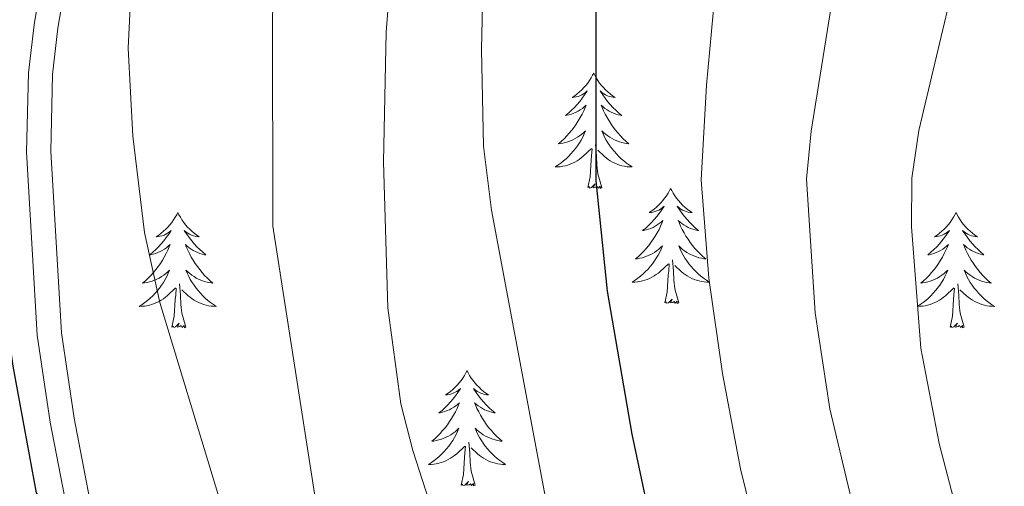
# Model space of a CAD drawing. Units: metres. Extents: x 630772 to 635283, y 717912 to 720967.
# Drawn here: x 632229 to 632331, y 718958 to 719006 of the extents above; entities that cross this region are included whole.
import ezdxf

# ---------------------------------------------------------------- set-up
doc = ezdxf.new("R2010")
doc.units = ezdxf.units.M
doc.header["$MEASUREMENT"] = 0
doc.linetypes.add('DGN Style 3', pattern=[69.201551, 49.429679, -19.771872])
for name, color, linetype, lineweight in [('Carátula', 7, 'Continuous', 5), ('Elementos auxiliares', 7, 'Continuous', 5), ('Entidades rústicas y varios', 7, 'Continuous', 5), ('Relieve y altimetría', 7, 'Continuous', 5), ('Viales y ferrocarril', 7, 'Continuous', 5)]:
    doc.layers.add(name, color=color, linetype=linetype, lineweight=lineweight)

msp = doc.modelspace()

# ---------------------------------------------------------------- linework, layer by layer
at = {"layer": 'Carátula', "color": 7, "linetype": 'Continuous', "lineweight": 5}
msp.add_3dface([(630828.97, 717912.17), (635283.15, 717997.83), (635226.05, 720967.29), (630771.87, 720881.64)], dxfattribs=at)
at = {"layer": 'Elementos auxiliares', "color": 250, "linetype": 'Continuous', "lineweight": 5}
msp.add_3dface([(631696.94, 718322.78), (631653.04, 720636.16), (635070.03, 720701.92), (635115.05, 718388.51)], dxfattribs=at)
at = {"layer": 'Entidades rústicas y varios', "color": 92, "linetype": 'Continuous', "lineweight": 5, "flags": 128}
for points in [[(632288.59, 719000.89), (632288.48, 719000.67), (632288.32, 719000.4), (632288.16, 719000.13), (632287.97, 718999.87), (632287.78, 718999.63), (632287.57, 718999.39), (632287.35, 718999.16), (632287.12, 718998.95), (632286.88, 718998.74), (632286.63, 718998.55), (632286.37, 718998.37), (632286.57, 718998.4), (632286.77, 718998.44), (632286.97, 718998.49), (632287.17, 718998.56), (632287.36, 718998.64), (632287.54, 718998.74), (632287.71, 718998.86), (632287.92, 718999.05), (632287.88, 718998.98), (632287.65, 718998.64), (632287.4, 718998.3), (632287.15, 718997.97), (632286.88, 718997.66), (632286.6, 718997.35), (632286.31, 718997.06), (632286.01, 718996.78), (632285.69, 718996.5), (632285.82, 718996.53), (632286.06, 718996.59), (632286.3, 718996.66), (632286.54, 718996.75), (632286.77, 718996.85), (632286.99, 718996.97), (632287.21, 718997.1), (632287.42, 718997.24), (632287.61, 718997.4), (632287.8, 718997.57), (632287.71, 718997.35), (632287.56, 718996.99), (632287.39, 718996.63), (632287.2, 718996.29), (632287, 718995.95), (632286.79, 718995.62), (632286.56, 718995.29), (632286.32, 718994.98), (632286.07, 718994.68), (632285.81, 718994.39), (632285.53, 718994.11), (632285.25, 718993.84), (632284.95, 718993.58), (632285.15, 718993.6), (632285.41, 718993.65), (632285.67, 718993.71), (632285.93, 718993.79), (632286.19, 718993.89), (632286.44, 718993.99), (632286.68, 718994.12), (632286.91, 718994.26), (632287.14, 718994.4), (632287.35, 718994.57), (632287.56, 718994.74), (632287.75, 718994.93), (632287.61, 718994.61), (632287.46, 718994.28), (632287.29, 718993.97), (632287.11, 718993.67), (632286.91, 718993.37), (632286.7, 718993.08), (632286.48, 718992.8), (632286.24, 718992.54), (632285.99, 718992.28), (632285.74, 718992.03), (632285.47, 718991.8), (632285.19, 718991.58), (632284.9, 718991.37), (632284.61, 718991.18), (632284.87, 718991.18), (632285.14, 718991.21), (632285.4, 718991.25), (632285.66, 718991.31), (632285.91, 718991.38), (632286.16, 718991.47), (632286.41, 718991.57), (632286.65, 718991.69), (632286.88, 718991.82), (632287.1, 718991.96), (632287.31, 718992.12), (632287.51, 718992.29), (632288.36, 718993.09)], [(632288.59, 719000.89), (632288.7, 719000.67), (632288.86, 719000.4), (632289.02, 719000.13), (632289.21, 718999.87), (632289.4, 718999.63), (632289.61, 718999.39), (632289.83, 718999.16), (632290.06, 718998.95), (632290.3, 718998.74), (632290.55, 718998.55), (632290.81, 718998.37), (632290.61, 718998.4), (632290.41, 718998.44), (632290.21, 718998.49), (632290.01, 718998.56), (632289.82, 718998.64), (632289.64, 718998.74), (632289.47, 718998.86), (632289.26, 718999.05), (632289.3, 718998.98), (632289.53, 718998.64), (632289.78, 718998.3), (632290.03, 718997.97), (632290.3, 718997.66), (632290.58, 718997.35), (632290.87, 718997.06), (632291.17, 718996.78), (632291.49, 718996.5), (632291.36, 718996.53), (632291.12, 718996.59), (632290.88, 718996.66), (632290.64, 718996.75), (632290.41, 718996.85), (632290.19, 718996.97), (632289.97, 718997.1), (632289.76, 718997.24), (632289.57, 718997.4), (632289.38, 718997.57), (632289.47, 718997.35), (632289.62, 718996.99), (632289.79, 718996.63), (632289.98, 718996.29), (632290.18, 718995.95), (632290.39, 718995.62), (632290.62, 718995.29), (632290.86, 718994.98), (632291.11, 718994.68), (632291.37, 718994.39), (632291.65, 718994.11), (632291.93, 718993.84), (632292.23, 718993.58), (632292.03, 718993.6), (632291.77, 718993.65), (632291.51, 718993.71), (632291.25, 718993.79), (632290.99, 718993.89), (632290.74, 718993.99), (632290.5, 718994.12), (632290.27, 718994.26), (632290.04, 718994.4), (632289.83, 718994.57), (632289.62, 718994.74), (632289.43, 718994.93), (632289.57, 718994.61), (632289.72, 718994.28), (632289.89, 718993.97), (632290.07, 718993.67), (632290.27, 718993.37), (632290.48, 718993.08), (632290.7, 718992.8), (632290.94, 718992.54), (632291.19, 718992.28), (632291.44, 718992.03), (632291.71, 718991.8), (632291.99, 718991.58), (632292.28, 718991.37), (632292.57, 718991.18), (632292.31, 718991.18), (632292.04, 718991.21), (632291.78, 718991.25), (632291.52, 718991.31), (632291.27, 718991.38), (632291.02, 718991.47), (632290.77, 718991.57), (632290.53, 718991.69), (632290.3, 718991.82), (632290.08, 718991.96), (632289.87, 718992.12), (632289.67, 718992.29), (632289.01, 718992.91)], [(632289.44, 718989.04), (632289.01, 718990.48), (632288.92, 718991.38), (632288.87, 718992.33), (632288.77, 718993.5)], [(632287.97, 718989.04), (632288.22, 718990.16), (632288.33, 718991.9), (632288.38, 718992.33), (632288.44, 718993.06)], [(632289.44, 718989.04), (632289.27, 718988.97), (632289.25, 718989.21), (632289.06, 718988.99), (632288.94, 718989.19), (632288.82, 718989.08), (632288.55, 718989.03), (632288.74, 718989.42), (632288.36, 718989.04), (632288.17, 718988.99), (632288.13, 718989.15), (632287.97, 718989.04)], [(632296.55, 718988.97), (632296.44, 718988.75), (632296.28, 718988.48), (632296.12, 718988.21), (632295.93, 718987.96), (632295.74, 718987.71), (632295.53, 718987.47), (632295.31, 718987.24), (632295.08, 718987.03), (632294.84, 718986.82), (632294.59, 718986.63), (632294.33, 718986.46), (632294.53, 718986.48), (632294.73, 718986.52), (632294.93, 718986.57), (632295.13, 718986.64), (632295.32, 718986.72), (632295.5, 718986.82), (632295.67, 718986.94), (632295.88, 718987.13), (632295.84, 718987.06), (632295.61, 718986.72), (632295.36, 718986.38), (632295.11, 718986.06), (632294.84, 718985.74), (632294.56, 718985.43), (632294.27, 718985.14), (632293.97, 718984.86), (632293.65, 718984.59), (632293.78, 718984.61), (632294.02, 718984.67), (632294.26, 718984.74), (632294.5, 718984.83), (632294.73, 718984.93), (632294.95, 718985.05), (632295.17, 718985.18), (632295.38, 718985.32), (632295.57, 718985.48), (632295.76, 718985.65), (632295.67, 718985.43), (632295.52, 718985.07), (632295.35, 718984.72), (632295.16, 718984.37), (632294.96, 718984.03), (632294.75, 718983.7), (632294.52, 718983.38), (632294.28, 718983.06), (632294.03, 718982.76), (632293.77, 718982.47), (632293.49, 718982.19), (632293.21, 718981.92), (632292.91, 718981.66), (632293.11, 718981.68), (632293.37, 718981.73), (632293.63, 718981.79), (632293.89, 718981.87), (632294.15, 718981.97), (632294.4, 718982.08), (632294.64, 718982.2), (632294.87, 718982.34), (632295.1, 718982.49), (632295.31, 718982.65), (632295.52, 718982.83), (632295.71, 718983.01), (632295.57, 718982.69), (632295.42, 718982.37), (632295.25, 718982.05), (632295.07, 718981.75), (632294.87, 718981.45), (632294.66, 718981.16), (632294.45, 718980.88), (632294.21, 718980.62), (632293.96, 718980.36), (632293.71, 718980.11), (632293.44, 718979.88), (632293.16, 718979.66), (632292.87, 718979.45), (632292.58, 718979.26), (632292.84, 718979.27), (632293.11, 718979.29), (632293.37, 718979.33), (632293.63, 718979.39), (632293.88, 718979.46), (632294.13, 718979.55), (632294.38, 718979.65), (632294.62, 718979.77), (632294.85, 718979.9), (632295.07, 718980.04), (632295.28, 718980.2), (632295.48, 718980.37), (632296.32, 718981.17)], [(632296.55, 718988.97), (632296.66, 718988.75), (632296.82, 718988.48), (632296.98, 718988.21), (632297.17, 718987.96), (632297.36, 718987.71), (632297.57, 718987.47), (632297.79, 718987.24), (632298.02, 718987.03), (632298.26, 718986.82), (632298.51, 718986.63), (632298.77, 718986.46), (632298.57, 718986.48), (632298.37, 718986.52), (632298.17, 718986.57), (632297.97, 718986.64), (632297.78, 718986.72), (632297.6, 718986.82), (632297.43, 718986.94), (632297.22, 718987.13), (632297.26, 718987.06), (632297.49, 718986.72), (632297.74, 718986.38), (632297.99, 718986.06), (632298.26, 718985.74), (632298.54, 718985.43), (632298.83, 718985.14), (632299.13, 718984.86), (632299.45, 718984.59), (632299.32, 718984.61), (632299.08, 718984.67), (632298.84, 718984.74), (632298.6, 718984.83), (632298.37, 718984.93), (632298.15, 718985.05), (632297.93, 718985.18), (632297.72, 718985.32), (632297.53, 718985.48), (632297.34, 718985.65), (632297.43, 718985.43), (632297.58, 718985.07), (632297.75, 718984.72), (632297.94, 718984.37), (632298.14, 718984.03), (632298.35, 718983.7), (632298.58, 718983.38), (632298.82, 718983.06), (632299.07, 718982.76), (632299.33, 718982.47), (632299.61, 718982.19), (632299.89, 718981.92), (632300.19, 718981.66), (632299.99, 718981.68), (632299.73, 718981.73), (632299.47, 718981.79), (632299.21, 718981.87), (632298.95, 718981.97), (632298.7, 718982.08), (632298.46, 718982.2), (632298.23, 718982.34), (632298, 718982.49), (632297.79, 718982.65), (632297.58, 718982.83), (632297.39, 718983.01), (632297.53, 718982.69), (632297.68, 718982.37), (632297.85, 718982.05), (632298.03, 718981.75), (632298.23, 718981.45), (632298.44, 718981.16), (632298.66, 718980.88), (632298.9, 718980.62), (632299.16, 718980.36), (632299.41, 718980.11), (632299.68, 718979.88), (632299.96, 718979.66), (632300.25, 718979.45), (632300.54, 718979.26), (632300.28, 718979.27), (632300.01, 718979.29), (632299.75, 718979.33), (632299.49, 718979.39), (632299.24, 718979.46), (632298.99, 718979.55), (632298.74, 718979.65), (632298.5, 718979.77), (632298.27, 718979.9), (632298.05, 718980.04), (632297.84, 718980.2), (632297.64, 718980.37), (632296.97, 718980.99)], [(632245.57, 718986.46), (632245.46, 718986.24), (632245.3, 718985.97), (632245.14, 718985.7), (632244.95, 718985.45), (632244.76, 718985.2), (632244.55, 718984.96), (632244.33, 718984.74), (632244.1, 718984.52), (632243.86, 718984.32), (632243.61, 718984.12), (632243.35, 718983.95), (632243.55, 718983.97), (632243.76, 718984.01), (632243.95, 718984.06), (632244.15, 718984.13), (632244.34, 718984.22), (632244.52, 718984.32), (632244.69, 718984.43), (632244.9, 718984.62), (632244.86, 718984.55), (632244.63, 718984.21), (632244.38, 718983.87), (632244.13, 718983.55), (632243.86, 718983.23), (632243.58, 718982.93), (632243.29, 718982.63), (632242.98, 718982.35), (632242.67, 718982.08), (632242.8, 718982.1), (632243.04, 718982.16), (632243.28, 718982.23), (632243.52, 718982.32), (632243.75, 718982.42), (632243.97, 718982.54), (632244.19, 718982.67), (632244.4, 718982.82), (632244.59, 718982.97), (632244.78, 718983.14), (632244.69, 718982.92), (632244.54, 718982.56), (632244.37, 718982.21), (632244.18, 718981.86), (632243.98, 718981.52), (632243.77, 718981.19), (632243.54, 718980.87), (632243.3, 718980.56), (632243.05, 718980.25), (632242.79, 718979.96), (632242.51, 718979.68), (632242.23, 718979.41), (632241.93, 718979.15), (632242.12, 718979.18), (632242.39, 718979.22), (632242.66, 718979.29), (632242.91, 718979.36), (632243.17, 718979.46), (632243.42, 718979.57), (632243.66, 718979.69), (632243.89, 718979.83), (632244.12, 718979.98), (632244.33, 718980.14), (632244.54, 718980.32), (632244.73, 718980.51), (632244.59, 718980.18), (632244.44, 718979.86), (632244.27, 718979.54), (632244.09, 718979.24), (632243.89, 718978.94), (632243.68, 718978.65), (632243.46, 718978.38), (632243.22, 718978.11), (632242.98, 718977.85), (632242.72, 718977.6), (632242.45, 718977.37), (632242.17, 718977.15), (632241.88, 718976.94), (632241.59, 718976.75), (632241.86, 718976.76), (632242.12, 718976.78), (632242.38, 718976.82), (632242.64, 718976.88), (632242.89, 718976.95), (632243.14, 718977.04), (632243.39, 718977.14), (632243.63, 718977.26), (632243.86, 718977.39), (632244.08, 718977.54), (632244.29, 718977.69), (632244.49, 718977.86), (632245.34, 718978.66)], [(632245.57, 718986.46), (632245.68, 718986.24), (632245.84, 718985.97), (632246, 718985.7), (632246.19, 718985.45), (632246.38, 718985.2), (632246.59, 718984.96), (632246.81, 718984.74), (632247.04, 718984.52), (632247.28, 718984.32), (632247.53, 718984.12), (632247.79, 718983.95), (632247.59, 718983.97), (632247.38, 718984.01), (632247.19, 718984.06), (632246.99, 718984.13), (632246.8, 718984.22), (632246.62, 718984.32), (632246.45, 718984.43), (632246.24, 718984.62), (632246.28, 718984.55), (632246.51, 718984.21), (632246.76, 718983.87), (632247.01, 718983.55), (632247.28, 718983.23), (632247.56, 718982.93), (632247.85, 718982.63), (632248.16, 718982.35), (632248.47, 718982.08), (632248.34, 718982.1), (632248.1, 718982.16), (632247.86, 718982.23), (632247.62, 718982.32), (632247.39, 718982.42), (632247.17, 718982.54), (632246.95, 718982.67), (632246.74, 718982.82), (632246.55, 718982.97), (632246.36, 718983.14), (632246.45, 718982.92), (632246.6, 718982.56), (632246.77, 718982.21), (632246.96, 718981.86), (632247.16, 718981.52), (632247.37, 718981.19), (632247.6, 718980.87), (632247.84, 718980.56), (632248.09, 718980.25), (632248.35, 718979.96), (632248.63, 718979.68), (632248.91, 718979.41), (632249.21, 718979.15), (632249.02, 718979.18), (632248.75, 718979.22), (632248.48, 718979.29), (632248.23, 718979.36), (632247.97, 718979.46), (632247.72, 718979.57), (632247.48, 718979.69), (632247.25, 718979.83), (632247.02, 718979.98), (632246.81, 718980.14), (632246.6, 718980.32), (632246.41, 718980.51), (632246.55, 718980.18), (632246.7, 718979.86), (632246.87, 718979.54), (632247.05, 718979.24), (632247.25, 718978.94), (632247.46, 718978.65), (632247.68, 718978.38), (632247.92, 718978.11), (632248.16, 718977.85), (632248.42, 718977.6), (632248.69, 718977.37), (632248.97, 718977.15), (632249.26, 718976.94), (632249.55, 718976.75), (632249.28, 718976.76), (632249.02, 718976.78), (632248.76, 718976.82), (632248.5, 718976.88), (632248.25, 718976.95), (632248, 718977.04), (632247.75, 718977.14), (632247.51, 718977.26), (632247.28, 718977.39), (632247.06, 718977.54), (632246.85, 718977.69), (632246.65, 718977.86), (632245.99, 718978.48)], [(632326.07, 718986.46), (632325.95, 718986.24), (632325.8, 718985.97), (632325.63, 718985.7), (632325.45, 718985.45), (632325.25, 718985.2), (632325.05, 718984.96), (632324.83, 718984.74), (632324.6, 718984.52), (632324.36, 718984.32), (632324.11, 718984.12), (632323.85, 718983.95), (632324.05, 718983.97), (632324.25, 718984.01), (632324.45, 718984.06), (632324.64, 718984.13), (632324.83, 718984.22), (632325.01, 718984.32), (632325.19, 718984.43), (632325.39, 718984.62), (632325.35, 718984.55), (632325.12, 718984.21), (632324.88, 718983.87), (632324.62, 718983.55), (632324.35, 718983.23), (632324.07, 718982.93), (632323.78, 718982.63), (632323.48, 718982.35), (632323.17, 718982.08), (632323.29, 718982.1), (632323.54, 718982.16), (632323.78, 718982.23), (632324.01, 718982.32), (632324.25, 718982.42), (632324.47, 718982.54), (632324.69, 718982.67), (632324.89, 718982.82), (632325.09, 718982.97), (632325.28, 718983.14), (632325.19, 718982.92), (632325.03, 718982.56), (632324.86, 718982.21), (632324.68, 718981.86), (632324.48, 718981.52), (632324.26, 718981.19), (632324.04, 718980.87), (632323.8, 718980.56), (632323.55, 718980.25), (632323.28, 718979.96), (632323.01, 718979.68), (632322.72, 718979.41), (632322.42, 718979.15), (632322.62, 718979.18), (632322.89, 718979.22), (632323.15, 718979.29), (632323.41, 718979.36), (632323.66, 718979.46), (632323.91, 718979.57), (632324.15, 718979.69), (632324.39, 718979.83), (632324.61, 718979.98), (632324.83, 718980.14), (632325.03, 718980.32), (632325.23, 718980.51), (632325.09, 718980.18), (632324.93, 718979.86), (632324.76, 718979.54), (632324.58, 718979.24), (632324.38, 718978.94), (632324.17, 718978.65), (632323.95, 718978.38), (632323.72, 718978.11), (632323.47, 718977.85), (632323.21, 718977.6), (632322.94, 718977.37), (632322.66, 718977.15), (632322.37, 718976.94), (632322.1, 718976.75), (632322.36, 718976.76), (632322.62, 718976.78), (632322.87, 718976.82), (632323.13, 718976.88), (632323.39, 718976.95), (632323.64, 718977.04), (632323.88, 718977.14), (632324.12, 718977.26), (632324.35, 718977.39), (632324.57, 718977.54), (632324.79, 718977.69), (632324.99, 718977.86), (632325.84, 718978.66)], [(632326.07, 718986.46), (632326.18, 718986.24), (632326.33, 718985.97), (632326.5, 718985.7), (632326.68, 718985.45), (632326.87, 718985.2), (632327.08, 718984.96), (632327.3, 718984.74), (632327.53, 718984.52), (632327.77, 718984.32), (632328.02, 718984.12), (632328.28, 718983.95), (632328.08, 718983.97), (632327.88, 718984.01), (632327.68, 718984.06), (632327.49, 718984.13), (632327.3, 718984.22), (632327.12, 718984.32), (632326.94, 718984.43), (632326.74, 718984.62), (632326.78, 718984.55), (632327.01, 718984.21), (632327.25, 718983.87), (632327.51, 718983.55), (632327.77, 718983.23), (632328.05, 718982.93), (632328.35, 718982.63), (632328.65, 718982.35), (632328.96, 718982.08), (632328.84, 718982.1), (632328.59, 718982.16), (632328.35, 718982.23), (632328.11, 718982.32), (632327.88, 718982.42), (632327.66, 718982.54), (632327.45, 718982.67), (632327.24, 718982.82), (632327.04, 718982.97), (632326.85, 718983.14), (632326.94, 718982.92), (632327.1, 718982.56), (632327.27, 718982.21), (632327.45, 718981.86), (632327.65, 718981.52), (632327.87, 718981.19), (632328.09, 718980.87), (632328.33, 718980.56), (632328.58, 718980.25), (632328.85, 718979.96), (632329.12, 718979.68), (632329.41, 718979.41), (632329.71, 718979.15), (632329.51, 718979.18), (632329.24, 718979.22), (632328.98, 718979.29), (632328.72, 718979.36), (632328.47, 718979.46), (632328.22, 718979.57), (632327.98, 718979.69), (632327.74, 718979.83), (632327.52, 718979.98), (632327.3, 718980.14), (632327.1, 718980.32), (632326.9, 718980.51), (632327.04, 718980.18), (632327.2, 718979.86), (632327.37, 718979.54), (632327.55, 718979.24), (632327.75, 718978.94), (632327.96, 718978.65), (632328.18, 718978.38), (632328.41, 718978.11), (632328.66, 718977.85), (632328.92, 718977.6), (632329.19, 718977.37), (632329.47, 718977.15), (632329.75, 718976.94), (632330.05, 718976.75), (632329.78, 718976.76), (632329.52, 718976.78), (632329.25, 718976.82), (632329, 718976.88), (632328.74, 718976.95), (632328.49, 718977.04), (632328.25, 718977.14), (632328.01, 718977.26), (632327.78, 718977.39), (632327.56, 718977.54), (632327.34, 718977.69), (632327.14, 718977.86), (632326.48, 718978.48)], [(632295.94, 718977.12), (632296.19, 718978.24), (632296.3, 718979.98), (632296.35, 718980.41), (632296.4, 718981.14)], [(632297.41, 718977.12), (632296.98, 718978.56), (632296.89, 718979.46), (632296.84, 718980.41), (632296.73, 718981.58)], [(632246.42, 718974.61), (632245.99, 718976.05), (632245.9, 718976.96), (632245.86, 718977.91), (632245.75, 718979.07)], [(632326.93, 718974.61), (632326.5, 718976.05), (632326.4, 718976.96), (632326.35, 718977.91), (632326.25, 718979.07)], [(632244.95, 718974.61), (632245.2, 718975.73), (632245.31, 718977.47), (632245.36, 718977.91), (632245.42, 718978.63)], [(632325.46, 718974.61), (632325.7, 718975.73), (632325.8, 718977.47), (632325.85, 718977.91), (632325.91, 718978.63)], [(632297.41, 718977.12), (632297.24, 718977.05), (632297.22, 718977.29), (632297.03, 718977.07), (632296.91, 718977.27), (632296.79, 718977.16), (632296.52, 718977.11), (632296.71, 718977.5), (632296.33, 718977.12), (632296.14, 718977.07), (632296.1, 718977.23), (632295.94, 718977.12)], [(632246.42, 718974.61), (632246.25, 718974.54), (632246.23, 718974.78), (632246.04, 718974.56), (632245.92, 718974.76), (632245.8, 718974.66), (632245.53, 718974.6), (632245.72, 718975), (632245.34, 718974.62), (632245.15, 718974.56), (632245.11, 718974.72), (632244.95, 718974.61)], [(632326.93, 718974.61), (632326.75, 718974.54), (632326.73, 718974.78), (632326.54, 718974.56), (632326.42, 718974.76), (632326.3, 718974.66), (632326.03, 718974.6), (632326.23, 718975), (632325.84, 718974.62), (632325.65, 718974.56), (632325.61, 718974.72), (632325.46, 718974.61)], [(632275.49, 718970.1), (632275.38, 718969.88), (632275.23, 718969.61), (632275.06, 718969.34), (632274.88, 718969.09), (632274.68, 718968.84), (632274.48, 718968.6), (632274.26, 718968.38), (632274.03, 718968.16), (632273.79, 718967.96), (632273.54, 718967.76), (632273.28, 718967.59), (632273.47, 718967.61), (632273.68, 718967.65), (632273.88, 718967.7), (632274.07, 718967.77), (632274.26, 718967.86), (632274.44, 718967.96), (632274.62, 718968.07), (632274.82, 718968.26), (632274.78, 718968.19), (632274.55, 718967.85), (632274.31, 718967.51), (632274.05, 718967.19), (632273.78, 718966.87), (632273.5, 718966.57), (632273.21, 718966.27), (632272.91, 718965.99), (632272.59, 718965.72), (632272.72, 718965.74), (632272.96, 718965.8), (632273.21, 718965.87), (632273.44, 718965.96), (632273.67, 718966.06), (632273.9, 718966.18), (632274.11, 718966.31), (632274.32, 718966.46), (632274.52, 718966.61), (632274.7, 718966.78), (632274.62, 718966.56), (632274.46, 718966.2), (632274.29, 718965.85), (632274.1, 718965.5), (632273.9, 718965.16), (632273.69, 718964.83), (632273.46, 718964.51), (632273.22, 718964.2), (632272.97, 718963.89), (632272.71, 718963.6), (632272.44, 718963.32), (632272.15, 718963.05), (632271.85, 718962.79), (632272.05, 718962.82), (632272.31, 718962.86), (632272.58, 718962.93), (632272.84, 718963), (632273.09, 718963.1), (632273.34, 718963.21), (632273.58, 718963.33), (632273.81, 718963.47), (632274.04, 718963.62), (632274.26, 718963.78), (632274.46, 718963.96), (632274.66, 718964.15), (632274.52, 718963.82), (632274.36, 718963.5), (632274.19, 718963.18), (632274.01, 718962.88), (632273.81, 718962.58), (632273.6, 718962.29), (632273.38, 718962.02), (632273.14, 718961.75), (632272.9, 718961.49), (632272.64, 718961.24), (632272.37, 718961.01), (632272.09, 718960.79), (632271.8, 718960.58), (632271.51, 718960.39), (632271.78, 718960.4), (632272.04, 718960.42), (632272.3, 718960.46), (632272.56, 718960.52), (632272.82, 718960.59), (632273.07, 718960.68), (632273.31, 718960.78), (632273.55, 718960.9), (632273.78, 718961.03), (632274, 718961.18), (632274.21, 718961.33), (632274.42, 718961.5), (632275.26, 718962.3)], [(632275.49, 718970.1), (632275.6, 718969.88), (632275.76, 718969.61), (632275.93, 718969.34), (632276.11, 718969.09), (632276.3, 718968.84), (632276.51, 718968.6), (632276.73, 718968.38), (632276.96, 718968.16), (632277.2, 718967.96), (632277.45, 718967.76), (632277.71, 718967.59), (632277.51, 718967.61), (632277.31, 718967.65), (632277.11, 718967.7), (632276.91, 718967.77), (632276.72, 718967.86), (632276.54, 718967.96), (632276.37, 718968.07), (632276.16, 718968.26), (632276.2, 718968.19), (632276.44, 718967.85), (632276.68, 718967.51), (632276.93, 718967.19), (632277.2, 718966.87), (632277.48, 718966.57), (632277.77, 718966.27), (632278.08, 718965.99), (632278.39, 718965.72), (632278.27, 718965.74), (632278.02, 718965.8), (632277.78, 718965.87), (632277.54, 718965.96), (632277.31, 718966.06), (632277.09, 718966.18), (632276.87, 718966.31), (632276.66, 718966.46), (632276.47, 718966.61), (632276.28, 718966.78), (632276.37, 718966.56), (632276.52, 718966.2), (632276.7, 718965.85), (632276.88, 718965.5), (632277.08, 718965.16), (632277.29, 718964.83), (632277.52, 718964.51), (632277.76, 718964.2), (632278.01, 718963.89), (632278.27, 718963.6), (632278.55, 718963.32), (632278.84, 718963.05), (632279.13, 718962.79), (632278.94, 718962.82), (632278.67, 718962.86), (632278.41, 718962.93), (632278.15, 718963), (632277.89, 718963.1), (632277.64, 718963.21), (632277.4, 718963.33), (632277.17, 718963.47), (632276.94, 718963.62), (632276.73, 718963.78), (632276.52, 718963.96), (632276.33, 718964.15), (632276.47, 718963.82), (632276.62, 718963.5), (632276.79, 718963.18), (632276.98, 718962.88), (632277.17, 718962.58), (632277.38, 718962.29), (632277.61, 718962.02), (632277.84, 718961.75), (632278.09, 718961.49), (632278.34, 718961.24), (632278.61, 718961.01), (632278.89, 718960.79), (632279.18, 718960.58), (632279.47, 718960.39), (632279.21, 718960.4), (632278.94, 718960.42), (632278.68, 718960.46), (632278.42, 718960.52), (632278.17, 718960.59), (632277.92, 718960.68), (632277.67, 718960.78), (632277.44, 718960.9), (632277.21, 718961.03), (632276.98, 718961.18), (632276.77, 718961.33), (632276.57, 718961.5), (632275.91, 718962.12)], [(632276.34, 718958.25), (632275.91, 718959.69), (632275.82, 718960.6), (632275.78, 718961.55), (632275.68, 718962.71)], [(632274.87, 718958.25), (632275.12, 718959.37), (632275.23, 718961.11), (632275.28, 718961.55), (632275.34, 718962.27)], [(632276.34, 718958.25), (632276.17, 718958.18), (632276.15, 718958.42), (632275.96, 718958.2), (632275.84, 718958.4), (632275.72, 718958.3), (632275.45, 718958.24), (632275.64, 718958.64), (632275.26, 718958.26), (632275.07, 718958.2), (632275.03, 718958.36), (632274.87, 718958.25)]]:
    msp.add_lwpolyline(points, dxfattribs=at)
at = {"layer": 'Relieve y altimetría', "color": 30, "linetype": 'Continuous', "lineweight": 5, "flags": 128}
for points, elevation in [([(632326.71, 719091.5), (632299.64, 719058.73), (632284.33, 719038.84), (632280.58, 719032.74), (632278.92, 719027.98), (632277.91, 719023.02), (632277.29, 719017.19), (632276.98, 719003.34), (632277.19, 718993.32), (632278.02, 718986.71), (632285.27, 718948.1), (632288.28, 718936.07), (632298.76, 718897.67), (632315.3, 718840.02), (632322.84, 718815.3)], 670), ([(632354.41, 719080.66), (632327.57, 719056.03), (632312.98, 719041.95), (632309.72, 719038.15), (632307.01, 719033.95), (632303.86, 719026.55), (632301.98, 719018.3), (632300.26, 718999.64), (632299.72, 718989.84), (632300.51, 718979.69), (632301.93, 718969.79), (632303.78, 718959.93), (632307.12, 718946.35), (632315.53, 718916.6), (632341.43, 718831.38), (632351.01, 718800.84)], 680), ([(632280.93, 719069.46), (632270.84, 719052.3), (632263.93, 719038.99), (632262.01, 719034.16), (632257.02, 719018.34), (632255.71, 719011.89), (632255.36, 719006.9), (632255.42, 718985.04), (632260.59, 718951.88), (632277.22, 718889.87), (632291.65, 718832.15), (632298.91, 718808.23)], 660), ([(632288.06, 719063.65), (632279.37, 719050.38), (632274.72, 719041.53), (632272.34, 719035.99), (632269.46, 719026.42), (632268.2, 719018.77), (632267.13, 719005.15), (632266.84, 718991.7), (632267.3, 718976.61), (632268.66, 718966.68), (632269.9, 718961.85), (632275.26, 718945.14), (632288.12, 718893.29), (632303.6, 718835.69), (632310.87, 718811.77)], 665), ([(632374.88, 719063.73), (632371.36, 719060.13), (632361.97, 719052.05), (632344.18, 719037.5), (632330.33, 719023), (632327.85, 719018.64), (632322.23, 718994.96), (632321.49, 718990.02), (632321.46, 718984.99), (632322.42, 718972.42), (632324.34, 718962.55), (632333.93, 718925.62)], 690), ([(632258.71, 719062.88), (632262.56, 719059.8), (632262.27, 719057.62), (632253.63, 719045.35), (632248.01, 719035.32), (632245.57, 719030.02), (632243.82, 719025.24), (632241.43, 719015.51), (632240.77, 719010.58), (632240.43, 719003.47), (632240.94, 718994.37), (632242.13, 718984.41), (632243.72, 718977.17), (632255.23, 718939.2), (632266.32, 718886.45), (632273.98, 718852.26), (632279.71, 718828.62), (632285.38, 718809.44)], 655), ([(632353.65, 719062.08), (632335.75, 719046.65), (632323.23, 719034.42), (632320.03, 719030.58), (632317.42, 719026.3), (632315.24, 719020.68), (632311.1, 718994.9), (632310.6, 718989.91), (632311.51, 718976.07), (632313.02, 718966.14), (632317.18, 718948.63), (632325.4, 718918.7), (632350.98, 718834.34), (632359.55, 718807.17)], 685)]:
    msp.add_lwpolyline(points, dxfattribs=dict(at, elevation=elevation))
at = {"layer": 'Relieve y altimetría', "color": 30, "linetype": 'Continuous', "lineweight": 25, "flags": 128}
for points, elevation in [([(632344.18, 719089.14), (632302.72, 719049.48), (632299.42, 719045.73), (632296.64, 719041.57), (632294.34, 719037.07), (632292.48, 719032.3), (632290.95, 719027.05), (632289.94, 719022.13), (632289.28, 719017.19), (632288.82, 719009.77), (632288.83, 718989.76), (632289.98, 718978.34), (632292.54, 718963.53), (632294.59, 718953.75), (632297.27, 718943.3), (632308.47, 718904.91), (632335.55, 718816.45)], 675), ([(632243.9, 719062.86), (632235.56, 719046.26), (632230.48, 719038.59), (632228.36, 719034.04), (632226.81, 719029.28), (632225.4, 719022.3), (632224.86, 719017.33), (632224.89, 719008.13), (632225.53, 718995.34), (632226.45, 718985.4), (632228.51, 718970.55), (632230.92, 718957.47), (632232.47, 718955.1), (632239.41, 718955.22), (632241.61, 718953.51), (632242.29, 718951.79), (632253.41, 718892.83), (632262.43, 718848.66), (632267.76, 718825.08), (632273.39, 718805.89)], 650)]:
    msp.add_lwpolyline(points, dxfattribs=dict(at, elevation=elevation))
at = {"layer": 'Viales y ferrocarril', "color": 250, "linetype": 'DGN Style 3', "lineweight": 5}
for points in [[(632259.99, 719063.89, 655), (632245.65, 719043.42, 654.25), (632242.69, 719038.51, 653.96), (632238.01, 719029.68, 653.29), (632235.86, 719025.19, 652.88), (632233.22, 719018.32, 652.31), (632231.98, 719013.49, 652.04), (632230.7, 719005.89, 651.73)], [(632230.7, 719005.89, 651.73), (632230.12, 719000.93, 651.43), (632229.92, 718992.74, 651.3), (632231.04, 718973.76, 650.64), (632232.38, 718964.77, 650.5), (632237.83, 718936.35, 649.82), (632240.18, 718919.94, 648.93), (632241.18, 718908.09, 648.36), (632242.84, 718867.39, 645.73), (632244.19, 718852.48, 644.73), (632245.54, 718842.23, 644.06), (632247.45, 718831.49, 643.64), (632249.23, 718823.56, 643.62), (632251.23, 718817.15, 643.62), (632256.99, 718802.38, 643.52), (632258.39, 718797.58, 643.4), (632260.92, 718786.26, 643.12)]]:
    msp.add_polyline3d(points, dxfattribs=at)
at = {"layer": 'Viales y ferrocarril', "color": 250, "linetype": 'Continuous', "lineweight": 5}
msp.add_polyline3d([(632262.08, 719062.5, 655), (632247.75, 719042.05, 654.25), (632244.87, 719037.28, 653.96), (632240.25, 719028.55, 653.29), (632238.16, 719024.2, 652.88), (632235.61, 719017.56, 652.31), (632234.43, 719012.97, 652.04), (632233.18, 719005.54, 651.73), (632232.62, 719000.75, 651.43), (632232.43, 718992.78, 651.3), (632233.53, 718974.02, 650.64), (632234.85, 718965.19, 650.5), (632240.3, 718936.76, 649.82), (632242.67, 718920.22, 648.93), (632243.68, 718908.25, 648.36), (632245.34, 718867.55, 645.73), (632246.68, 718852.76, 644.73), (632248.02, 718842.61, 644.06), (632249.91, 718831.98, 643.64), (632251.65, 718824.21, 643.62), (632253.6, 718817.98, 643.62)], dxfattribs=at)

doc.saveas('drawing.dxf')
